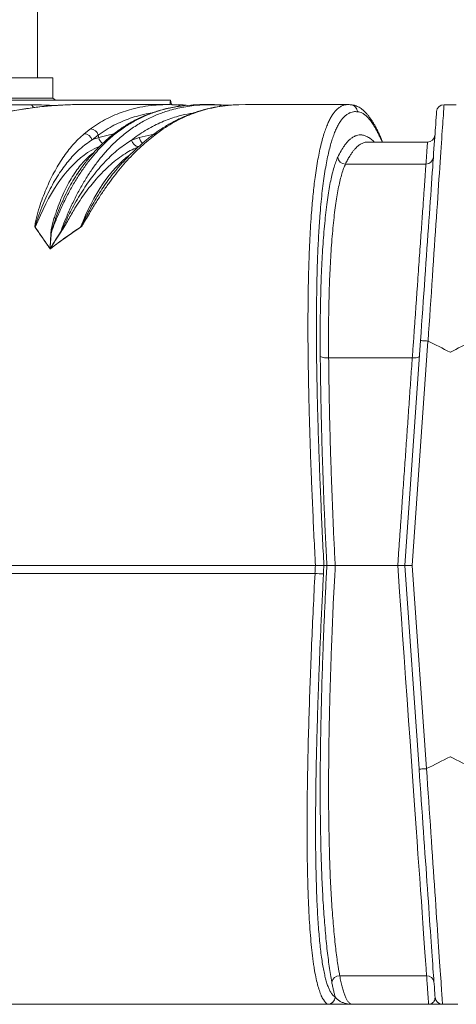
# Model space of a CAD drawing. Units: millimetres. Extents: x 17294 to 38294, y 6848 to 21698.
# Drawn here: x 20175 to 20757, y 13361 to 14673 of the extents above; entities that cross this region are included whole.
import ezdxf

# ---------------------------------------------------------------- set-up
doc = ezdxf.new("R2010")
doc.units = ezdxf.units.MM
doc.header["$LTSCALE"] = 50
doc.header["$MEASUREMENT"] = 0
doc.layers.get('0').update_dxf_attribs({"linetype": 'CONTINUOUS'})

msp = doc.modelspace()

# ---------------------------------------------------------------- linework, layer by layer
at = {"color": 7, "linetype": 'Continuous', "lineweight": 15}
for p, q in [((20198.9, 14596.1), (20198.9, 15152.3)), ((19863.4, 14596.1), (20219.4, 14596.1)), ((20219.4, 14569.1), (20219.4, 14596.1)), ((19863.4, 14569.1), (20219.4, 14569.1)), ((20223.2, 14566.1), (20219.4, 14569.1)), ((19979.6, 14560.2), (20188.9, 14560.2)), ((20083.1, 14566.1), (20376.3, 14566.1)), ((20375.1, 14560.4), (20260.5, 14560.4)), ((20376.4, 14566.1), (20376.4, 14566.1)), ((20378.2, 14560.2), (20383.8, 14560.2)), ((20383.8, 14560.2), (20383.8, 14560.2)), ((20383.8, 14560.2), (20383.8, 14560.2)), ((20395.6, 14559), (20393.6, 14558.7)), ((20403.9, 14559.6), (20395.9, 14558.9)), ((20439.6, 14560), (20452.8, 14559.4)), ((20476.4, 14560.3), (20467.5, 14560.2)), ((20613.2, 14560.4), (20476.3, 14560.4)), ((20616.1, 14560.2), (20616.1, 14560.2)), ((20757.5, 14560.2), (20741.1, 14560.2)), ((20261.5, 14521.4), (20269.8, 14527.9)), ((20366.8, 14527.9), (20357.7, 14521.4)), ((20280.1, 14519.7), (20271.9, 14513.3)), ((20280.1, 14519.7), (20280.7, 14516.3)), ((20334.8, 14516.4), (20354.6, 14521.1)), ((20719, 14510.4), (20639.5, 14510.4)), ((20257.8, 14476.3), (20257.5, 14475.8)), ((20257.8, 14476.2), (20258.3, 14476.8)), ((20717, 14481.1), (20609.7, 14481.1)), ((20303.8, 14472.9), (20304.1, 14473.3)), ((20688.9, 13946.1), (20709.8, 14245.7)), ((20719.6, 14245.2), (20698.5, 13946.1)), ((20719.8, 14245.1), (20719.6, 14245.2)), ((20698.8, 14222.7), (20587.3, 14222.7)), ((20569.7, 13946.1), (19829.3, 13946.1)), ((20569.7, 13946.1), (20569.7, 13946.1)), ((20584.9, 13946.1), (20581, 13946.1)), ((20581, 13946.1), (20581, 13946.1)), ((20584.9, 13946.1), (20584.9, 13946.1)), ((20679.4, 13946.1), (20596, 13946.1)), ((20707.9, 13674.8), (20688.9, 13946.1)), ((20698.5, 13946.1), (20717.6, 13675.2)), ((19829.7, 13935.4), (20569.1, 13935.4)), ((20569.1, 13935.3), (19829.7, 13935.3)), ((20717.6, 13675.2), (20717.8, 13675.3)), ((20717.9, 13399.1), (20602.1, 13399.1)), ((20103.1, 13361.2), (20586.1, 13361.2)), ((20586.2, 13361.2), (20103.6, 13361.2)), ((20586.3, 13361.2), (20586.2, 13361.2)), ((20596.1, 13370.6), (20596.2, 13370.6)), ((20720.5, 13361.2), (20619, 13361.2)), ((20759.5, 13361.2), (20739.1, 13361.2))]:
    msp.add_line(p, q, dxfattribs=at)
at = {"color": 7, "linetype": 'Continuous', "lineweight": 15, "flags": 128}
for points in [[(20366, 14560.1), (20369, 14560.3), (20383.8, 14560.2), (20383.8, 14560.2), (20383.8, 14560.2)], [(20436.7, 14560.2), (20438.1, 14560.1), (20439.6, 14560)], [(20613.2, 14560.3), (20614.8, 14560.3), (20615.8, 14560.2), (20615.8, 14560.2), (20615.8, 14560.2)], [(20741.1, 14560.2), (20741.1, 14560.1), (20741.1, 14559.5), (20741, 14558.6), (20741, 14557.3), (20740.8, 14555.7), (20740.7, 14553.7), (20740.5, 14551.4), (20740.4, 14548.7), (20740.2, 14545.7), (20739.9, 14542.3), (20739.7, 14538.5), (20739.4, 14534.5), (20739.1, 14530), (20738.8, 14525.3), (20738.4, 14520.2), (20738.1, 14514.9), (20737.7, 14509.2), (20737.3, 14503.2), (20736.9, 14496.9), (20736.4, 14490.3), (20735.9, 14483.4), (20735.5, 14476.2), (20734.9, 14468.8), (20734.4, 14461.1), (20733.9, 14453.2), (20733.3, 14445), (20732.8, 14436.5), (20732.2, 14427.9), (20731.6, 14419), (20731, 14409.9), (20730.3, 14400.7), (20729.7, 14391.2), (20729, 14381.6), (20728.4, 14371.7), (20727.7, 14361.8), (20727, 14351.7), (20726.3, 14341.4), (20725.6, 14331.1), (20724.9, 14320.6), (20724.2, 14310), (20723.5, 14299.4), (20722.7, 14288.6), (20722, 14277.8), (20721.3, 14267), (20720.5, 14256.1), (20719.8, 14245.1)], [(20757.5, 14560.1), (20757.5, 14560.2)], [(20709.8, 14245.7), (20710.6, 14256.2), (20711.3, 14266.8), (20712, 14277.3), (20712.8, 14287.8), (20713.5, 14298.2), (20714.2, 14308.5), (20714.9, 14318.8), (20715.6, 14328.9), (20716.4, 14339), (20717, 14348.9), (20717.7, 14358.7), (20718.4, 14368.3), (20719.1, 14377.8), (20719.7, 14387.2), (20720.4, 14396.3), (20721, 14405.3), (20721.6, 14414.1), (20722.2, 14422.7), (20722.8, 14431.1), (20723.4, 14439.3), (20723.9, 14447.2), (20724.5, 14454.9), (20725, 14462.4), (20725.5, 14469.6), (20726, 14476.5), (20726.4, 14483.2), (20726.9, 14489.5), (20727.3, 14495.7), (20727.7, 14501.5), (20728.1, 14507), (20728.5, 14512.2), (20728.8, 14517.1), (20729.1, 14521.7), (20729.4, 14526), (20729.7, 14529.9), (20730, 14533.5), (20730.2, 14536.8), (20730.4, 14539.8), (20730.6, 14542.4), (20730.7, 14544.6), (20730.9, 14546.6), (20731, 14548.1), (20731.1, 14549.4), (20731.1, 14550.2), (20731.2, 14550.8), (20731.2, 14550.9)], [(20280.7, 14516.3), (20291.4, 14519.1), (20300.8, 14521.3)], [(20282.2, 14505), (20280.3, 14504.2), (20275.5, 14502), (20270.7, 14499.3), (20266, 14496.4), (20261.3, 14493.1), (20256.6, 14489.4), (20252, 14485.4), (20247.5, 14481.1), (20243, 14476.4), (20238.6, 14471.5), (20234.3, 14466.2), (20230, 14460.5), (20225.9, 14454.6), (20221.8, 14448.4), (20217.8, 14441.9), (20213.9, 14435.1), (20210.2, 14428), (20206.5, 14420.6), (20202.9, 14413), (20199.5, 14405.1), (20196.1, 14397)], [(20256.5, 14397), (20259.8, 14405.1), (20263.3, 14413), (20266.8, 14420.6), (20270.5, 14428), (20274.3, 14435.1), (20278.2, 14441.9), (20282.2, 14448.4), (20286.2, 14454.6), (20290.4, 14460.5), (20294.7, 14466.2), (20299, 14471.5), (20303.4, 14476.4), (20307.8, 14481.1), (20312.4, 14485.4), (20317, 14489.4), (20321.6, 14493.1), (20323.2, 14494.2)], [(20587.3, 14222.7), (20585.3, 14222.7), (20583.4, 14222.8), (20581.6, 14223), (20580, 14223.3), (20578.5, 14223.7), (20577.4, 14224.1), (20576.6, 14224.7), (20576.1, 14225.3)], [(20708.4, 14225.1), (20708.2, 14224.5), (20707.6, 14224), (20706.7, 14223.6), (20705.5, 14223.2), (20704.1, 14222.9), (20702.5, 14222.7), (20700.7, 14222.7), (20698.8, 14222.7)], [(20717.9, 13399.1), (20717.9, 13399.1), (20717.2, 13409), (20716.4, 13419.6), (20715.6, 13430.8), (20714.8, 13442.8), (20713.9, 13455.7), (20712.9, 13469.4), (20711.9, 13483.7), (20710.9, 13498.5), (20709.8, 13513.5), (20708.7, 13529.1), (20707.6, 13545.1), (20706.4, 13561.5), (20705.2, 13578.7), (20704, 13596.4), (20702.7, 13614.4), (20701.4, 13632.7), (20699.6, 13658.7), (20697.7, 13685.2), (20695.8, 13712.1), (20693.9, 13739.3), (20691.9, 13767.5), (20689.9, 13795.9), (20687.9, 13824.5), (20685.9, 13853.2), (20684.4, 13875.6), (20681.9, 13910.8), (20679.4, 13946.1), (20679.4, 13946.1)], [(20729.1, 13370.5), (20729.1, 13370.6), (20729.1, 13371.2), (20729, 13372), (20728.9, 13373.3), (20728.8, 13374.8), (20728.7, 13376.8), (20728.5, 13379), (20728.4, 13381.6), (20728.2, 13384.6), (20727.9, 13387.8), (20727.7, 13391.4), (20727.4, 13395.4), (20727.1, 13399.6), (20726.8, 13404.2), (20726.4, 13409.1), (20726.1, 13414.3), (20725.7, 13419.8), (20725.3, 13425.5), (20724.9, 13431.6), (20724.4, 13438), (20724, 13444.6), (20723.5, 13451.5), (20723, 13458.7), (20722.4, 13466.1), (20721.9, 13473.8), (20721.4, 13481.7), (20720.8, 13489.9), (20720.2, 13498.2), (20719.6, 13506.8), (20719, 13515.5), (20718.4, 13524.5), (20717.7, 13533.6), (20717.1, 13543), (20716.4, 13552.4), (20715.7, 13562), (20715.1, 13571.8), (20714.4, 13581.7), (20713.7, 13591.7), (20713, 13601.8), (20712.2, 13612.1), (20711.5, 13622.4), (20710.8, 13632.7), (20710.1, 13643.2), (20709.3, 13653.7), (20708.6, 13664.2), (20707.9, 13674.8)], [(20717.8, 13675.3), (20718.6, 13664.4), (20719.3, 13653.5), (20720, 13642.7), (20720.8, 13631.9), (20721.5, 13621.2), (20722.2, 13610.6), (20722.9, 13600), (20723.6, 13589.6), (20724.3, 13579.2), (20725, 13569), (20725.7, 13558.9), (20726.4, 13549), (20727, 13539.2), (20727.7, 13529.6), (20728.3, 13520.2), (20729, 13510.9), (20729.6, 13501.9), (20730.2, 13493), (20730.8, 13484.4), (20731.3, 13476), (20731.9, 13467.9), (20732.4, 13459.9), (20732.9, 13452.3), (20733.4, 13444.9), (20733.9, 13437.7), (20734.4, 13430.9), (20734.8, 13424.3), (20735.3, 13418), (20735.7, 13412.1), (20736, 13406.4), (20736.4, 13401), (20736.8, 13396), (20737.1, 13391.3), (20737.4, 13386.9), (20737.6, 13382.8), (20737.9, 13379.1), (20738.1, 13375.7), (20738.3, 13372.7), (20738.5, 13370), (20738.7, 13367.7), (20738.8, 13365.7), (20738.9, 13364.1), (20739, 13362.8), (20739.1, 13361.9), (20739.1, 13361.4), (20739.1, 13361.2)]]:
    msp.add_lwpolyline(points, dxfattribs=at)
at = {"color": 7, "linetype": 'Continuous', "lineweight": 15}
for centre, radius, start, end in [((20741.1, 14550.2), 10, 90, 176), ((20269.6, 14517.1), 10.8, 13.8428, 88.7613), ((20366.5, 14520.5), 7.46, 87.9532, 123.4919), ((20261.3, 14510.4), 11, 15.1748, 88.8909), ((20302.2, 14440.2), 79.1, 105.7466, 112.4736), ((20291.2, 14518), 10.6, 189.079, 241.7324), ((20345.4, 14518), 10.7, 188.9161, 237.1614), ((20357.4, 14514.1), 7.36, 87.5598, 126.8774), ((20719, 14520.4), 10, 269.9071, 356.0005), ((20719, 14520.4), 10, 269.917, 356.0005), ((20334.8, 14514.6), 10.3, 189.4173, 266.386), ((20609.6, 14491.3), 10.2, 185.6371, 270.7146), ((20717.1, 14490.9), 9.83, 269.4338, 355.2159), ((20203, 14385.4), 13.5, 120.7845, 122.0606), ((20237.9, 14380.6), 24.8, 41.0031, 41.4843), ((20214.6, 14402.9), 12.7, 281.1162, 283.7347), ((20233.3, 14402.8), 12.8, 254.6801, 256.9754), ((20599, 14459.2), 524.7, 266.7283, 267.9622), ((20589.2, 13935.3), 20.1, 179.9753, 180.074), ((20590.1, 14291), 356.3, 266.6124, 268.4289), ((20601.4, 13388.9), 10.2, 86.4142, 168.9747), ((20718.5, 13389.8), 9.32, 7.7639, 93.6253), ((20586.1, 13371.3), 10.1, 270.0466, 356.5586), ((20586.2, 13361.5), 0.32, 246.3951, 269.653), ((20586.2, 13371.1), 9.95, 270.2295, 357.2621), ((20586.2, 13371.1), 9.95, 270.2295, 357.2619), ((20739.1, 13371.2), 10, 184, 270)]:
    msp.add_arc(centre, radius, start, end, dxfattribs=at)
for centre, major_axis, ratio, start_param, end_param in [((20217.1, 13824.1), (-83.3, 733.1), 0.794885, 6.146426, 6.189), ((20749.3, 14137.2), (1288.9, 24613.2), 0.006875, 1.578919, 1.579357), ((20759.2, 14136.7), (1278.9, 24613.2), 0.006822, 1.578892, 1.579352)]:
    msp.add_ellipse(centre, major_axis=major_axis, ratio=ratio, start_param=start_param, end_param=end_param, dxfattribs=at)
for points, knots in [([(20224.9, 14559.3), (20221.4, 14559), (20213.7, 14558.5), (20201.8, 14557.4), (20189.5, 14555.8), (20177.5, 14554), (20165.8, 14552), (20154.5, 14549.6), (20143.4, 14547), (20132.7, 14544.2), (20122.2, 14541), (20111.9, 14537.7), (20101.9, 14534), (20092.1, 14530.2), (20082.6, 14526.1), (20073.3, 14521.8), (20064.2, 14517.2), (20055.5, 14512.5), (20046.9, 14507.5), (20038.5, 14502.2), (20030.2, 14496.8), (20022.2, 14491.1), (20014.4, 14485.2), (20006.8, 14479.2), (19999.5, 14472.9), (19992.3, 14466.5), (19985.4, 14459.9), (19978.7, 14453.1), (19972.1, 14446.1), (19965.7, 14438.8), (19959.3, 14431.2), (19953.1, 14423.4), (19947, 14415.3), (19941.1, 14407), (19935.3, 14398.5), (19929.7, 14389.8), (19924.3, 14380.9), (19919, 14371.8), (19914, 14362.6), (19909.1, 14353.2), (19904.4, 14343.5), (19899.7, 14333.5), (19895.2, 14323.1), (19890.8, 14312.4), (19886.5, 14301.5), (19882.3, 14290.2), (19878.3, 14278.5), (19874.3, 14266.6), (19870.5, 14254.3), (19866.9, 14241.7), (19863.4, 14228.8), (19860, 14215.6), (19856.8, 14202.1), (19853.7, 14188.2), (19850.8, 14174.1), (19848, 14159.3), (19845.2, 14143.7), (19842.5, 14127.4), (19840.1, 14110.8), (19837.7, 14094), (19835.6, 14076.8), (19833.7, 14059.3), (19831.9, 14041.4), (19830.3, 14023.2), (19828.9, 14004.7), (19827.7, 13985.8), (19826.7, 13966.5), (19825.9, 13946.8), (19825.3, 13926.6), (19824.8, 13906), (19824.6, 13885), (19824.6, 13863.6), (19824.8, 13848), (19824.9, 13839.6), (19824.9, 13838.4)], [0, 0, 0, 0, 0.01431, 0.031455, 0.048102, 0.064292, 0.080057, 0.095428, 0.110432, 0.125095, 0.139439, 0.153487, 0.167259, 0.180773, 0.19405, 0.20716, 0.219781, 0.232262, 0.244605, 0.256801, 0.268843, 0.280728, 0.292451, 0.304012, 0.315411, 0.326649, 0.337724, 0.348565, 0.359466, 0.370436, 0.381463, 0.392536, 0.403643, 0.414771, 0.425907, 0.437035, 0.44814, 0.45921, 0.470233, 0.481127, 0.492378, 0.503759, 0.515322, 0.527075, 0.539026, 0.551181, 0.563548, 0.576131, 0.588936, 0.601967, 0.615225, 0.628713, 0.642429, 0.656372, 0.670537, 0.684948, 0.700866, 0.716998, 0.733369, 0.749994, 0.766886, 0.784061, 0.801535, 0.819323, 0.837442, 0.855913, 0.874753, 0.893983, 0.913628, 0.933712, 0.954263, 0.975312, 0.99639, 1, 1, 1, 1]), ([(20260.6, 14560.4), (20260.5, 14560.4), (20255.6, 14560.5), (20243.8, 14560.2), (20225.4, 14559.5), (20204.9, 14557.7), (20184.4, 14555.1), (20165.2, 14551.8), (20147.3, 14547.8), (20130.7, 14543.4), (20114.2, 14538.2), (20097.8, 14532.2), (20081.6, 14525.3), (20065.8, 14517.5), (20050.3, 14508.8), (20034.9, 14499.1), (20019.8, 14488.2), (20004.9, 14476.2), (19990.6, 14463.2), (19976.9, 14449.2), (19963.8, 14434.3), (19952.3, 14419.5), (19942.1, 14405.3), (19933.3, 14391.8), (19924.9, 14377.8), (19916.6, 14362.7), (19908.4, 14346.5), (19900.4, 14329.2), (19893, 14311.4), (19886.1, 14293.2), (19879, 14272.8), (19872, 14250.2), (19865.2, 14225.2), (19859.1, 14200), (19853.6, 14173.7), (19848.6, 14146.5), (19844.2, 14118.4), (19840.4, 14090.1), (19836.8, 14058.4), (19833.6, 14023.2), (19831, 13984.7), (19829.8, 13959), (19829.3, 13946.1)], [0, 0, 0, 0, 0.000579, 0.02127, 0.050899, 0.080542, 0.11018, 0.139804, 0.164, 0.188222, 0.212445, 0.236655, 0.260843, 0.284587, 0.308341, 0.332081, 0.356339, 0.380612, 0.404866, 0.42867, 0.452493, 0.476296, 0.4947, 0.513121, 0.531543, 0.549948, 0.570766, 0.591612, 0.612473, 0.633328, 0.654154, 0.681247, 0.708365, 0.73549, 0.762592, 0.792065, 0.821555, 0.851049, 0.880529, 0.920347, 0.960177, 1, 1, 1, 1]), ([(20188.9, 14560.2), (20189.6, 14560.1), (20190.9, 14559.9), (20192.6, 14558.4), (20193.3, 14556.8), (20193.7, 14556.2)], [0, 0, 0, 0, 0.363121, 0.726244, 1, 1, 1, 1]), ([(20221.1, 14559), (20219.1, 14559.1), (20216.8, 14559.3), (20214.5, 14559.4), (20214.2, 14559.4)], [0, 0, 0, 0, 0.860476, 1, 1, 1, 1]), ([(20395.9, 14558.9), (20394.9, 14558.9), (20388.9, 14558.4), (20378, 14556.4), (20365.7, 14553.5), (20355.8, 14550.4), (20348.4, 14547.7), (20341, 14544.6), (20333.5, 14541), (20326.1, 14537.1), (20318.7, 14532.6), (20311.4, 14527.7), (20304.1, 14522.3), (20297, 14516.5), (20290, 14510.1), (20283.1, 14503.2), (20275.6, 14494.9), (20267.4, 14485), (20258.8, 14473.1), (20250.3, 14460.1), (20242.2, 14445.9), (20234.3, 14430.6), (20227.7, 14416), (20222.2, 14402.6), (20219.1, 14394.5), (20217.6, 14390.5)], [0, 0, 0, 0, 0.016049, 0.090102, 0.164151, 0.20198, 0.239808, 0.277717, 0.315624, 0.353939, 0.392253, 0.430692, 0.46913, 0.506918, 0.544705, 0.582665, 0.620625, 0.671368, 0.722142, 0.772878, 0.825027, 0.877219, 0.929366, 0.964656, 1, 1, 1, 1]), ([(20233.7, 14559.8), (20231.6, 14559.7), (20228.9, 14559.6), (20226.2, 14559.4), (20225.6, 14559.3)], [0, 0, 0, 0, 0.775321, 1, 1, 1, 1]), ([(20229.9, 14390.5), (20231.4, 14394.5), (20234.4, 14402.6), (20239.9, 14415.8), (20246.4, 14430.2), (20254, 14445.1), (20262.1, 14459.2), (20270.5, 14472.4), (20279.4, 14484.7), (20287.7, 14494.8), (20295.4, 14503.2), (20302.2, 14510.1), (20309.3, 14516.4), (20316.4, 14522.3), (20323.6, 14527.7), (20331, 14532.6), (20338.4, 14537.1), (20345.8, 14541), (20353.2, 14544.6), (20360.6, 14547.7), (20368.1, 14550.4), (20376.6, 14553.1), (20386.2, 14555.5), (20396.8, 14557.6), (20409.2, 14559.3), (20423.5, 14560.3), (20434.2, 14560.1), (20439.6, 14560)], [0, 0, 0, 0, 0.03049, 0.061027, 0.10484, 0.148688, 0.192502, 0.23758, 0.282694, 0.327777, 0.360422, 0.393067, 0.425867, 0.458668, 0.491768, 0.524869, 0.558082, 0.591296, 0.623977, 0.656659, 0.689413, 0.722167, 0.768341, 0.814524, 0.8607, 0.930349, 1, 1, 1, 1]), ([(20392.1, 14558.6), (20391, 14558.4), (20387.3, 14558), (20381, 14557), (20373.2, 14555.4), (20365.6, 14553.6), (20358.2, 14551.4), (20351, 14549), (20344.1, 14546.4), (20337.3, 14543.5), (20330.6, 14540.3), (20324.2, 14536.9), (20317.9, 14533.2), (20311.8, 14529.3), (20305.8, 14525.1), (20300, 14520.7), (20294.3, 14516.1), (20288.8, 14511.3), (20283.5, 14506.2), (20278.3, 14501), (20273.2, 14495.4), (20268.2, 14489.7), (20263.4, 14483.7), (20260, 14479.2), (20258.1, 14476.6), (20257.8, 14476.2)], [0, 0, 0, 0, 0.022782, 0.079356, 0.134622, 0.188846, 0.241555, 0.292845, 0.342852, 0.391699, 0.439491, 0.486325, 0.532287, 0.577453, 0.621891, 0.665667, 0.708839, 0.750348, 0.791711, 0.832678, 0.87324, 0.913392, 0.953133, 0.992465, 1, 1, 1, 1]), ([(20269.8, 14527.9), (20273.4, 14530.4), (20280.4, 14535.4), (20291.3, 14541.5), (20302.3, 14546.7), (20313.5, 14550.9), (20325.9, 14554.6), (20339.4, 14557.6), (20353.2, 14559.5), (20362, 14560), (20366, 14560.1)], [0, 0, 0, 0, 0.116197, 0.232514, 0.348908, 0.465291, 0.581543, 0.731035, 0.880614, 1, 1, 1, 1]), ([(20466.1, 14560.2), (20464.7, 14560.1), (20460.5, 14560), (20453.5, 14559.4), (20445.3, 14558.4), (20437.2, 14557.1), (20429.4, 14555.6), (20421.7, 14553.7), (20414.3, 14551.6), (20407, 14549.2), (20399.9, 14546.5), (20392.9, 14543.6), (20386.1, 14540.4), (20379.4, 14537), (20372.8, 14533.3), (20367.2, 14529.9), (20363.7, 14527.5), (20362.4, 14526.7)], [0, 0, 0, 0, 0.0400224, 0.1224671, 0.2022902, 0.2797435, 0.3550474, 0.4283939, 0.4999525, 0.5698735, 0.6382915, 0.7053275, 0.7710901, 0.8356779, 0.8991804, 0.9616793, 1, 1, 1, 1]), ([(20467.5, 14560.2), (20467.3, 14560.2), (20462.4, 14560.2), (20452.7, 14559.3), (20438.6, 14557.3), (20425.3, 14554.4), (20412.9, 14550.8), (20401.3, 14546.5), (20389.8, 14541.4), (20378.3, 14535.3), (20370.6, 14530.4), (20366.8, 14527.9)], [0, 0, 0, 0, 0.006429, 0.1466219, 0.2867917, 0.4268869, 0.5414544, 0.6561491, 0.7708536, 0.8854853, 1, 1, 1, 1]), ([(20376, 14560.3), (20376, 14560.6), (20376.1, 14561.2), (20376.1, 14562.6), (20376.2, 14564.4), (20376.3, 14565.5), (20376.3, 14566.1)], [0, 0, 0, 0, 0.108272, 0.269362, 0.634963, 1, 1, 1, 1]), ([(20378.2, 14560.3), (20378.1, 14560.6), (20377.7, 14561.4), (20377.2, 14562.8), (20376.7, 14564.4), (20376.5, 14565.5), (20376.4, 14566.1), (20376.4, 14566.1)], [0, 0, 0, 0, 0.132179, 0.437362, 0.72579, 0.994572, 1, 1, 1, 1]), ([(20376.4, 14566.1), (20376.4, 14566.1), (20376.4, 14566), (20376.5, 14565.6), (20376.5, 14565.2), (20376.6, 14565), (20376.6, 14565)], [0, 0, 0, 0, 0.3665903, 0.7372409, 0.9902137, 1, 1, 1, 1]), ([(20376.6, 14565), (20376.6, 14565), (20376.6, 14564.8), (20376.7, 14564.4), (20376.9, 14562.9), (20377.3, 14561.5), (20377.7, 14560.3)], [0, 0, 0, 0, 0.023391, 0.164018, 0.302828, 1, 1, 1, 1]), ([(20376.6, 14565), (20376.8, 14564.1), (20377.1, 14562.4), (20377.8, 14560.9), (20378.1, 14560.3)], [0, 0, 0, 0, 0.569597, 1, 1, 1, 1]), ([(20389.1, 14558.2), (20388.4, 14558.8), (20386.8, 14560), (20384.8, 14560.1), (20383.8, 14560.2)], [0, 0, 0, 0, 0.472633, 1, 1, 1, 1]), ([(20399.6, 14559.3), (20398.2, 14559.4), (20394.4, 14559.8), (20389.8, 14560.1), (20386.7, 14560.2), (20386, 14560.2)], [0, 0, 0, 0, 0.320043, 0.829941, 1, 1, 1, 1]), ([(20436.8, 14560.2), (20435.6, 14560.2), (20433.4, 14560.3), (20430.4, 14560.4), (20427.9, 14560.4), (20425.9, 14560.4), (20424.1, 14560.4), (20422.4, 14560.4), (20420.2, 14560.4), (20417.3, 14560.3), (20413.7, 14560.2), (20409.1, 14560), (20405.6, 14559.8), (20403.7, 14559.7)], [0, 0, 0, 0, 0.111551, 0.203939, 0.277459, 0.335236, 0.38882, 0.439413, 0.488835, 0.587989, 0.704354, 0.841117, 1, 1, 1, 1]), ([(20453.6, 14559.3), (20450.4, 14559.5), (20444.9, 14559.9), (20439.3, 14560.1), (20436.9, 14560.2)], [0, 0, 0, 0, 0.573016, 1, 1, 1, 1]), ([(20444.1, 14558.2), (20443.6, 14558.6), (20442.3, 14559.7), (20440.6, 14559.9), (20439.6, 14560)], [0, 0, 0, 0, 0.384636, 1, 1, 1, 1]), ([(20569.7, 13946.1), (20569, 13958.8), (20567.7, 13984.2), (20566, 14022.3), (20564.5, 14057.3), (20563.3, 14089.1), (20562.3, 14117.7), (20561.5, 14146.2), (20560.8, 14173.3), (20560.3, 14199.1), (20559.9, 14223.4), (20559.7, 14247.5), (20559.7, 14269.8), (20559.8, 14290.4), (20560, 14309.3), (20560.3, 14327.8), (20560.8, 14345.9), (20561.4, 14364), (20562.2, 14382), (20563.2, 14399.9), (20564.3, 14415.5), (20565.5, 14429.2), (20566.6, 14441.1), (20567.8, 14452.4), (20569.3, 14464.1), (20571, 14476), (20573, 14487.7), (20575.2, 14498.6), (20577.4, 14508.4), (20579.8, 14517.3), (20582.3, 14525.1), (20584.9, 14532), (20587.5, 14537.9), (20590.1, 14543.1), (20592.9, 14547.5), (20595.9, 14551.5), (20599.3, 14554.9), (20603, 14557.7), (20606.7, 14559.4), (20610.1, 14560.3), (20612.3, 14560.3), (20613.2, 14560.3)], [0, 0, 0, 0, 0.039361, 0.078729, 0.118085, 0.147918, 0.177766, 0.207608, 0.237434, 0.263554, 0.289695, 0.31583, 0.341942, 0.363557, 0.385205, 0.406858, 0.428495, 0.450101, 0.473912, 0.49774, 0.521548, 0.539952, 0.558373, 0.576795, 0.595199, 0.618919, 0.642658, 0.666381, 0.69066, 0.714955, 0.739238, 0.76288, 0.786543, 0.810218, 0.833891, 0.857542, 0.887854, 0.918184, 0.948518, 0.978837, 1, 1, 1, 1]), ([(20625.7, 14550.8), (20625.7, 14550.8), (20625.6, 14551.4), (20625.4, 14553.1), (20624.3, 14555.6), (20622.1, 14558.2), (20619.1, 14559.9), (20616.9, 14560.1), (20615.8, 14560.2)], [0, 0, 0, 0, 0.011814, 0.111104, 0.333331, 0.555555, 0.777777, 1, 1, 1, 1]), ([(20615.8, 14560.2), (20615.8, 14560.2), (20615.8, 14560.2), (20615.8, 14560.2), (20615.8, 14560.2)], [0, 0, 0, 0, 0.338365, 1, 1, 1, 1]), ([(20659.3, 14510.4), (20658.8, 14511.5), (20657.6, 14514.4), (20655.7, 14518.9), (20653.4, 14523.8), (20651, 14528.4), (20648.7, 14532.8), (20646.3, 14536.8), (20643.9, 14540.6), (20641.3, 14544.1), (20638.8, 14547.3), (20636.1, 14550.2), (20633.4, 14552.8), (20630.7, 14555), (20628, 14556.7), (20625.5, 14558), (20622.9, 14559), (20620.2, 14559.8), (20617.9, 14560.2), (20616.5, 14560.2), (20616.1, 14560.2)], [0, 0, 0, 0, 0.036683, 0.098642, 0.16085, 0.223333, 0.286108, 0.349084, 0.412393, 0.476216, 0.540451, 0.604753, 0.66832, 0.73008, 0.782443, 0.832183, 0.879462, 0.929625, 0.977489, 1, 1, 1, 1]), ([(20351.4, 14549.1), (20350, 14548.9), (20344.1, 14548.1), (20334.5, 14545.8), (20322.7, 14542.2), (20311.8, 14538), (20301.1, 14532.9), (20290.5, 14527), (20283.6, 14522.1), (20280.1, 14519.7)], [0, 0, 0, 0, 0.05509, 0.240707, 0.392493, 0.544448, 0.696416, 0.848286, 1, 1, 1, 1]), ([(20406.2, 14548.8), (20403.7, 14548.5), (20396.5, 14547.4), (20385.9, 14544.7), (20374.6, 14541), (20364.7, 14537.2), (20355, 14532.6), (20345.2, 14527.3), (20335.5, 14521.2), (20328.7, 14516.2), (20325.1, 14513.3), (20324.6, 14512.9)], [0, 0, 0, 0, 0.086874, 0.262097, 0.381513, 0.500953, 0.62036, 0.74105, 0.861778, 0.982454, 1, 1, 1, 1]), ([(20625.7, 14550.8), (20624.8, 14550.8), (20623, 14551), (20620.1, 14550.8), (20616.8, 14550), (20613.2, 14548.3), (20609.6, 14545.7), (20606.4, 14542.5), (20603.3, 14538.6), (20600.6, 14534.2), (20597.9, 14529.1), (20595.3, 14523.1), (20592.8, 14516.3), (20590.4, 14508.7), (20588.1, 14500.2), (20585.9, 14490.7), (20583.8, 14480.1), (20581.9, 14468.3), (20580, 14455.6), (20578.4, 14441.9), (20576.9, 14427.4), (20575.7, 14413), (20574.7, 14399.1), (20573.9, 14386), (20573.2, 14372.3), (20572.6, 14357.6), (20572, 14341.7), (20571.6, 14324.6), (20571.3, 14307.2), (20571.1, 14289.3), (20571, 14269.3), (20571, 14247.1), (20571.2, 14222.6), (20571.6, 14197.9), (20572.1, 14172), (20572.8, 14145.1), (20573.6, 14117.1), (20574.6, 14089), (20575.8, 14057.5), (20577.3, 14022.7), (20579, 13984.4), (20580.3, 13958.9), (20581, 13946.1)], [0, 0, 0, 0, 0.0204493, 0.0409046, 0.070021, 0.0991507, 0.1282761, 0.1573866, 0.1811637, 0.2049649, 0.2287683, 0.2525584, 0.2763262, 0.2994633, 0.3226107, 0.3457445, 0.3693817, 0.3930344, 0.4166683, 0.439786, 0.4629222, 0.4860389, 0.5039116, 0.5218015, 0.5396925, 0.5575667, 0.5779091, 0.5982791, 0.6186632, 0.6390422, 0.6593922, 0.6858667, 0.7123661, 0.7388724, 0.7653565, 0.7944854, 0.8236308, 0.8527815, 0.8819177, 0.9212729, 0.9606396, 1, 1, 1, 1]), ([(20658.6, 14510.4), (20658.6, 14510.5), (20657.5, 14513.1), (20655.7, 14517), (20653.2, 14522.2), (20650.9, 14526.5), (20648.7, 14530.4), (20646, 14534.7), (20642.9, 14539.1), (20639.4, 14543.2), (20636, 14546.5), (20632.5, 14548.9), (20629, 14550.4), (20626.8, 14550.6), (20625.7, 14550.8)], [0, 0, 0, 0, 0.000886, 0.09469, 0.161071, 0.227452, 0.293961, 0.36047, 0.46645, 0.572462, 0.678441, 0.785616, 0.892825, 1, 1, 1, 1]), ([(20195.9, 14396.8), (20195.8, 14397), (20195.5, 14397.6), (20195.7, 14399.4), (20196.2, 14403.4), (20198.2, 14411.8), (20201.5, 14423.2), (20205.9, 14436), (20210.6, 14447.9), (20215.7, 14459.1), (20221.1, 14469.8), (20226.8, 14479.9), (20232.9, 14489.4), (20239.3, 14498.3), (20246.1, 14506.6), (20253.4, 14514.4), (20258.8, 14519.1), (20261.5, 14521.4)], [0, 0, 0, 0, 0.0035492, 0.0124752, 0.0322302, 0.0749473, 0.1628819, 0.2437904, 0.3247833, 0.4057815, 0.4866965, 0.5702587, 0.6538988, 0.7375474, 0.8211208, 0.9105606, 1, 1, 1, 1]), ([(20357.7, 14521.4), (20354.7, 14519.1), (20348.8, 14514.4), (20339.6, 14506.5), (20330.3, 14497.9), (20321.1, 14488.5), (20312.1, 14478.5), (20303.4, 14467.9), (20295.1, 14456.8), (20286.8, 14445), (20278.7, 14432.5), (20271.7, 14421.1), (20265.8, 14410.9), (20262, 14404.4), (20259.2, 14400), (20258, 14398.2), (20257, 14397.2), (20256.6, 14396.8)], [0, 0, 0, 0, 0.0887094, 0.1775485, 0.2664215, 0.355241, 0.4439336, 0.5276868, 0.6115793, 0.6955099, 0.7793849, 0.8631234, 0.9151543, 0.9671643, 0.9802471, 0.9932983, 1, 1, 1, 1]), ([(20353, 14519.9), (20351.7, 14518.9), (20348.6, 14516.6), (20343.7, 14512.6), (20338.2, 14508), (20332.6, 14503.1), (20327, 14497.9), (20321.4, 14492.3), (20315.9, 14486.6), (20310.4, 14480.6), (20306.4, 14476.1), (20304.2, 14473.4), (20303.8, 14472.9)], [0, 0, 0, 0, 0.082805, 0.191568, 0.302271, 0.41408, 0.528008, 0.640977, 0.752995, 0.864094, 0.974319, 1, 1, 1, 1]), ([(20324.6, 14512.9), (20326.3, 14513.6), (20329.7, 14514.9), (20333.1, 14515.9), (20334.8, 14516.4)], [0, 0, 0, 0, 0.499747, 1, 1, 1, 1]), ([(20362.4, 14526.7), (20360.5, 14525.4), (20357.4, 14523.3), (20354.2, 14520.9), (20353, 14519.9)], [0, 0, 0, 0, 0.5949292, 1, 1, 1, 1]), ([(20599.4, 14490.3), (20600.9, 14493.1), (20603.8, 14498.9), (20607.7, 14505), (20611.2, 14509.6), (20614.3, 14512.9), (20617.8, 14515.8), (20621.7, 14518.2), (20626, 14519.7), (20630.3, 14520.1), (20634.8, 14519.3), (20639.3, 14517.4), (20643.7, 14514.6), (20646.7, 14511.8), (20648.1, 14510.4)], [0, 0, 0, 0, 0.097683, 0.195367, 0.26085, 0.326343, 0.391826, 0.479308, 0.566862, 0.654441, 0.741995, 0.829477, 0.919498, 1, 1, 1, 1]), ([(20271.9, 14513.3), (20269.2, 14511.5), (20263.6, 14507.8), (20255.8, 14501.4), (20248.5, 14494.4), (20241.7, 14486.8), (20235, 14478.5), (20228.5, 14469.2), (20222.2, 14459.1), (20216, 14448), (20210.2, 14436.1), (20204.7, 14423.3), (20200.4, 14411.9), (20197.6, 14403.5), (20196.5, 14399.6), (20196.1, 14397.8), (20196.1, 14397.2), (20196.1, 14397)], [0, 0, 0, 0, 0.0885125, 0.177024, 0.2578756, 0.3388166, 0.419752, 0.5005965, 0.5846324, 0.6687789, 0.7529224, 0.8369543, 0.9255308, 0.9684439, 0.9881233, 0.9968007, 1, 1, 1, 1]), ([(20229.9, 14390.5), (20231.8, 14394.2), (20235.5, 14401.7), (20240.6, 14412.4), (20246.1, 14423.4), (20252.3, 14434.3), (20259, 14445.2), (20265.8, 14455.5), (20273.2, 14465.6), (20281.1, 14475.4), (20289.7, 14484.9), (20298.3, 14493.4), (20307.1, 14500.9), (20315.9, 14507.5), (20321.7, 14511.1), (20324.6, 14512.9)], [0, 0, 0, 0, 0.063435, 0.126956, 0.190456, 0.264351, 0.338326, 0.412303, 0.4862, 0.572113, 0.658144, 0.744182, 0.830104, 0.915052, 1, 1, 1, 1]), ([(20334.1, 14504.3), (20331.1, 14503), (20325.2, 14500.4), (20315.8, 14494.9), (20306.2, 14488.3), (20296.4, 14480.4), (20286.8, 14471.3), (20278, 14461.8), (20270, 14452.3), (20262.8, 14442.8), (20255.8, 14432.8), (20249.6, 14423.3), (20244.5, 14414.5), (20240.2, 14406.6), (20235.7, 14398.6), (20232.2, 14393.1), (20230.4, 14390.4)], [0, 0, 0, 0, 0.0841874, 0.1683773, 0.2576379, 0.3470664, 0.4364976, 0.5257618, 0.5962344, 0.6667886, 0.7373422, 0.8078149, 0.8558932, 0.9040537, 0.9520904, 1, 1, 1, 1]), ([(20639.6, 14510.3), (20638.4, 14510.3), (20635.8, 14510.2), (20631.8, 14508.8), (20628.1, 14506.6), (20625, 14504), (20622.6, 14501.5), (20620.1, 14498.6), (20617.7, 14495.4), (20615.2, 14491.4), (20612.5, 14486.8), (20610.6, 14483), (20609.7, 14481.1)], [0, 0, 0, 0, 0.106871, 0.247566, 0.388137, 0.470407, 0.552693, 0.634979, 0.717397, 0.799816, 0.899878, 1, 1, 1, 1]), ([(20717, 14481.1), (20717.2, 14483.6), (20717.6, 14488.7), (20718, 14495.1), (20718.4, 14500.4), (20718.6, 14504.5), (20718.9, 14507.7), (20719, 14509.6), (20719, 14510.5), (20719, 14510.3), (20719, 14510.3)], [0, 0, 0, 0, 0.136541, 0.273195, 0.409887, 0.546542, 0.683082, 0.823586, 0.964212, 1, 1, 1, 1]), ([(20217.1, 14390.4), (20217.4, 14392.8), (20217.9, 14397.6), (20219.9, 14404.8), (20222.2, 14411.8), (20225.2, 14420.7), (20229.1, 14431.3), (20234.2, 14443.1), (20239.6, 14454.1), (20245.5, 14464.1), (20251.6, 14473.3), (20257.8, 14481.2), (20264, 14487.9), (20269.4, 14492.9), (20272.9, 14495.5), (20274.2, 14496.5)], [0, 0, 0, 0, 0.0494257, 0.0989703, 0.1486358, 0.1982261, 0.2943305, 0.3907385, 0.4873005, 0.5838624, 0.6802694, 0.7763732, 0.8617969, 0.9473308, 1, 1, 1, 1]), ([(20576.1, 14225.3), (20576.1, 14232.3), (20576, 14246.4), (20576, 14267.1), (20576.3, 14287.4), (20576.7, 14307.3), (20577.3, 14326.8), (20578.1, 14345.3), (20579, 14362.7), (20580.1, 14379.1), (20581.3, 14394.8), (20582.8, 14409.7), (20584.4, 14423.8), (20586.1, 14436.7), (20588, 14448.4), (20590, 14459), (20592.2, 14468.5), (20594.4, 14477), (20596.9, 14484.4), (20598.6, 14488.3), (20599.4, 14490.3)], [0, 0, 0, 0, 0.0551606, 0.1103645, 0.165525, 0.2223233, 0.2791692, 0.3359676, 0.3904972, 0.4450686, 0.4995982, 0.5557099, 0.611867, 0.6679787, 0.7225087, 0.7770806, 0.8316108, 0.8877254, 0.9438856, 1, 1, 1, 1]), ([(20257.5, 14475.8), (20255.4, 14472.8), (20251, 14466.7), (20244.8, 14456.2), (20238.6, 14444.8), (20232.7, 14432.4), (20227.1, 14419.2), (20222.9, 14407.6), (20219.6, 14397.9), (20218.3, 14393), (20217.6, 14390.5)], [0, 0, 0, 0, 0.133645, 0.274755, 0.419282, 0.563908, 0.708432, 0.853973, 0.92701, 1, 1, 1, 1]), ([(20609.7, 14481.1), (20608.9, 14479.2), (20607.3, 14475.5), (20604.9, 14468.3), (20602.7, 14460.1), (20600.6, 14450.8), (20598.7, 14440.4), (20596.9, 14429), (20595.2, 14416.5), (20593.7, 14402.9), (20592.3, 14388.5), (20591, 14373.1), (20590, 14356.9), (20589.1, 14340.4), (20588.4, 14323.7), (20587.9, 14306.9), (20587.5, 14289.4), (20587.2, 14271.5), (20587.1, 14254.3), (20587.2, 14238.1), (20587.2, 14227.8), (20587.3, 14222.7)], [0, 0, 0, 0, 0.055189, 0.110552, 0.166004, 0.221457, 0.27682, 0.332009, 0.387198, 0.44256, 0.498011, 0.553461, 0.608823, 0.664012, 0.714565, 0.765422, 0.816347, 0.867272, 0.91813, 0.959065, 1, 1, 1, 1]), ([(20698.8, 14222.7), (20699.3, 14229.5), (20700.3, 14243.1), (20701.7, 14262.9), (20703.1, 14282.5), (20704.4, 14301.7), (20705.7, 14320.5), (20707, 14338.4), (20708.2, 14355.3), (20709.3, 14371.4), (20710.4, 14386.7), (20711.4, 14401.3), (20712.4, 14415.1), (20713.3, 14427.5), (20714.1, 14438.5), (20714.7, 14448.2), (20715.4, 14457.1), (20715.9, 14465), (20716.4, 14471.6), (20716.7, 14476.9), (20716.9, 14479.7), (20717, 14481.1)], [0, 0, 0, 0, 0.054461, 0.108965, 0.163426, 0.219468, 0.275555, 0.331596, 0.386057, 0.44056, 0.49502, 0.551067, 0.607159, 0.663205, 0.713726, 0.764314, 0.814902, 0.866039, 0.917175, 0.958551, 1, 1, 1, 1]), ([(20256.5, 14397), (20256.7, 14397.3), (20258, 14399.1), (20260.2, 14403.9), (20264, 14411), (20268.8, 14420.3), (20274.2, 14430.1), (20280.3, 14440.2), (20286.5, 14450), (20293, 14459.2), (20298.7, 14466.9), (20302.4, 14471.2), (20303.8, 14472.9)], [0, 0, 0, 0, 0.011724, 0.060496, 0.158872, 0.25738, 0.388403, 0.519487, 0.650511, 0.783735, 0.917021, 1, 1, 1, 1]), ([(20216, 14368), (20216, 14368.1), (20212.4, 14373.1), (20205.6, 14382.9), (20199.1, 14392.2), (20195.9, 14396.8)], [0, 0, 0, 0, 0.005492, 0.502347, 1, 1, 1, 1]), ([(20196.1, 14397), (20198.6, 14393.3), (20203.7, 14386), (20210, 14376.7), (20214.2, 14370.7), (20215.6, 14368.6), (20216, 14368.1), (20216, 14368)], [0, 0, 0, 0, 0.393651, 0.787302, 0.95172, 0.995104, 1, 1, 1, 1]), ([(20216, 14368), (20216.1, 14368.1), (20216.7, 14368.6), (20219.5, 14370.7), (20227.6, 14376.7), (20240.3, 14386), (20251.1, 14393.3), (20256.5, 14397)], [0, 0, 0, 0, 0.004895, 0.04828, 0.212699, 0.606349, 1, 1, 1, 1]), ([(20256.6, 14396.8), (20249.8, 14392.2), (20236.2, 14382.9), (20222.8, 14373.1), (20216.1, 14368.1), (20216, 14368)], [0, 0, 0, 0, 0.496857, 0.99451, 1, 1, 1, 1]), ([(20216, 14368), (20216, 14368.1), (20218.4, 14372.2), (20223, 14379.8), (20227.7, 14387), (20229.9, 14390.5)], [0, 0, 0, 0, 0.008588, 0.529212, 1, 1, 1, 1]), ([(20217.6, 14390.5), (20217.3, 14387), (20216.7, 14380.1), (20216.2, 14372.6), (20216, 14368.5), (20216, 14368.1), (20216, 14368)], [0, 0, 0, 0, 0.471298, 0.943287, 0.991412, 1, 1, 1, 1]), ([(20216, 14368), (20216, 14368.1), (20216.1, 14372), (20216.3, 14379.5), (20216.8, 14386.8), (20217.1, 14390.4)], [0, 0, 0, 0, 0.009698, 0.5044406, 1, 1, 1, 1]), ([(20230.4, 14390.4), (20228, 14386.8), (20223.2, 14379.5), (20218.4, 14372), (20216, 14368.1), (20216, 14368)], [0, 0, 0, 0, 0.494744, 0.990303, 1, 1, 1, 1]), ([(20709.8, 14245.7), (20709.8, 14245.7), (20709.8, 14245.7), (20710, 14245.7), (20711.1, 14245.7), (20713.3, 14245.6), (20716.2, 14245.4), (20718.5, 14245.3), (20719.6, 14245.2)], [0, 0, 0, 0, 0.005956, 0.128787, 0.346647, 0.564448, 0.782224, 1, 1, 1, 1]), ([(20719.8, 14245.1), (20729.6, 14240.2), (20739.4, 14235.3), (20749.3, 14230.3), (20749.3, 14230.3)], [0, 0, 0, 0, 0.993107, 1, 1, 1, 1]), ([(20749.3, 14230.3), (20749.4, 14230.3), (20759.2, 14235.3), (20769.1, 14240.2), (20778.9, 14245.1)], [0, 0, 0, 0, 0.006893, 1, 1, 1, 1]), ([(20584.9, 13946.1), (20584.3, 13957.8), (20583.1, 13981.2), (20581.6, 14016.1), (20580.2, 14051), (20579.1, 14083.7), (20578.2, 14114), (20577.5, 14142.2), (20576.9, 14170.1), (20576.4, 14197.9), (20576.2, 14216.1), (20576.1, 14225.3)], [0, 0, 0, 0, 0.123424, 0.246939, 0.370454, 0.493878, 0.595052, 0.696301, 0.797576, 0.898826, 1, 1, 1, 1]), ([(20587.3, 14222.7), (20587.4, 14216.4), (20587.5, 14203.7), (20587.8, 14184.5), (20588.1, 14165.1), (20588.5, 14145.7), (20589.1, 14122.8), (20589.8, 14096.6), (20590.8, 14066.9), (20591.9, 14036.9), (20593.1, 14006.8), (20594.5, 13976.5), (20595.5, 13956.3), (20596, 13946.1)], [0, 0, 0, 0, 0.071051, 0.142119, 0.213188, 0.284397, 0.355606, 0.462449, 0.569322, 0.676166, 0.7841, 0.892066, 1, 1, 1, 1]), ([(20679.4, 13946.1), (20679.9, 13952.8), (20680.8, 13966.1), (20682.2, 13986), (20683.6, 14006), (20685, 14025.9), (20686.6, 14049.1), (20688.5, 14075.6), (20690.6, 14105.3), (20692.7, 14134.9), (20694.7, 14164.4), (20696.8, 14193.7), (20698.1, 14213.1), (20698.8, 14222.7)], [0, 0, 0, 0, 0.071009, 0.142036, 0.213062, 0.28423, 0.355398, 0.462273, 0.569178, 0.676053, 0.784025, 0.892028, 1, 1, 1, 1]), ([(20569.7, 13946.1), (20569.8, 13946.1), (20570, 13946.1), (20570.3, 13946.1), (20570.5, 13946.1), (20571, 13946.1), (20571.3, 13946.1), (20571.9, 13946.1), (20572.3, 13946.1), (20572.9, 13946.1), (20573.3, 13946.1), (20574.2, 13946.1), (20574.8, 13946.1), (20575.7, 13946.1), (20576, 13946.1), (20576.6, 13946.1), (20576.8, 13946.1), (20577.6, 13946.1), (20578.1, 13946.1), (20578.8, 13946.1), (20579, 13946.1), (20579.3, 13946.1), (20579.7, 13946.1), (20580, 13946.1), (20580.3, 13946.1), (20580.4, 13946.1), (20580.7, 13946.1), (20580.9, 13946.1), (20581, 13946.1)], [0, 0, 0, 0, 0.03125, 0.03125, 0.0625, 0.0625, 0.125, 0.125, 0.1875, 0.1875, 0.25, 0.25, 0.375, 0.375, 0.4375, 0.4375, 0.5, 0.5, 0.625, 0.625, 0.6875, 0.6875, 0.75, 0.8125, 0.8125, 0.875, 0.875, 1, 1, 1, 1]), ([(20591.5, 13390.9), (20590.9, 13394.2), (20589.7, 13400.8), (20588.1, 13411.7), (20586.5, 13423.3), (20585, 13435.6), (20583.7, 13448.8), (20582.4, 13462.8), (20581.3, 13477.4), (20580.2, 13492.5), (20579.3, 13508), (20578.5, 13523.9), (20577.9, 13540.3), (20577.3, 13557.2), (20576.8, 13574.7), (20576.5, 13592.8), (20576.2, 13611.2), (20576.1, 13630.6), (20576, 13651.1), (20576.1, 13672.6), (20576.3, 13694.4), (20576.6, 13716.4), (20577.1, 13740.7), (20577.7, 13767.3), (20578.5, 13796.2), (20579.5, 13825.4), (20580.6, 13855), (20581.9, 13885.1), (20583.3, 13915.6), (20584.4, 13936), (20584.9, 13946.1)], [0, 0, 0, 0, 0.0309104, 0.0618479, 0.0927845, 0.1236936, 0.1555264, 0.1873893, 0.2192528, 0.2510862, 0.2819887, 0.3129165, 0.343846, 0.3747507, 0.406435, 0.438142, 0.4698514, 0.5015391, 0.5367692, 0.5720313, 0.6073092, 0.642581, 0.6778192, 0.7230842, 0.7683798, 0.8136818, 0.8589556, 0.9059653, 0.9529873, 1, 1, 1, 1]), ([(20596, 13946.1), (20596, 13946.1), (20595.3, 13946.1), (20593.5, 13946.1), (20590.6, 13946.1), (20587.7, 13946.1), (20585.6, 13946.1), (20585.1, 13946.1), (20584.9, 13946.1)], [0, 0, 0, 0, 0.003972, 0.137827, 0.353649, 0.569189, 0.784593, 1, 1, 1, 1]), ([(20596, 13946.1), (20596, 13946.1), (20596, 13936), (20594.2, 13915.7), (20593.1, 13885.3), (20591.8, 13855.7), (20590.7, 13826.9), (20589.8, 13798.9), (20588.9, 13771), (20588.3, 13745), (20587.8, 13720.9), (20587.5, 13698.6), (20587.3, 13676.6), (20587.2, 13654.8), (20587.2, 13632.4), (20587.4, 13609.5), (20587.8, 13586.2), (20588.3, 13565.3), (20588.9, 13546.6), (20589.5, 13530.2), (20590.3, 13514.2), (20591.2, 13498.6), (20592.2, 13483.4), (20593.4, 13468.6), (20594.6, 13454.6), (20596, 13441.6), (20597.4, 13429.8), (20598.9, 13418.4), (20600.2, 13410), (20602.1, 13399.1), (20602.1, 13399.1), (20602.1, 13399.1)], [0, 0, 0, 0, 0, 0.047554, 0.095117, 0.142668, 0.186877, 0.231112, 0.275341, 0.319542, 0.355761, 0.392016, 0.428278, 0.464522, 0.500732, 0.541825, 0.58294, 0.624029, 0.655581, 0.687159, 0.718735, 0.750284, 0.782898, 0.815545, 0.848191, 0.880804, 0.91059, 0.940401, 0.970213, 1, 1, 1, 1, 1]), ([(20688.9, 13946.1), (20688.8, 13946.1), (20688.6, 13946.1), (20686.8, 13946.1), (20684.3, 13946.1), (20681.7, 13946.1), (20680, 13946.1), (20679.4, 13946.1), (20679.4, 13946.1)], [0, 0, 0, 0, 0.2219536, 0.4438952, 0.6661082, 0.8888576, 0.996458, 1, 1, 1, 1]), ([(20688.9, 13946.1), (20689, 13946.1), (20689.2, 13946.1), (20690.9, 13946.1), (20693.5, 13946.1), (20696.2, 13946.1), (20697.9, 13946.1), (20698.5, 13946.1), (20698.5, 13946.1)], [0, 0, 0, 0, 0.2195062, 0.439007, 0.6587666, 0.8790452, 0.996491, 1, 1, 1, 1]), ([(20586.1, 13361.2), (20584.1, 13362.4), (20582.1, 13364.4), (20579.3, 13368.9), (20578.4, 13370.6), (20577.3, 13373.1), (20577, 13373.6), (20576.6, 13374.7), (20575.9, 13376.4), (20575.3, 13378.2), (20573.2, 13384.5), (20571.6, 13390.5), (20569.4, 13401.3), (20568.7, 13405.1), (20567.7, 13411.3), (20567.4, 13413.5), (20566.7, 13417.9), (20566.4, 13420.1), (20564.9, 13431.8), (20563.9, 13442), (20562.1, 13464), (20561.4, 13475.7), (20560.7, 13489.8), (20560.6, 13491.3), (20560.5, 13494.5), (20560.4, 13496.1), (20560.2, 13500.9), (20560.1, 13504.1), (20559.7, 13513.9), (20559.5, 13520.5), (20559, 13540.7), (20558.8, 13554.5), (20558.5, 13582.7), (20558.5, 13597.1), (20558.6, 13619.1), (20558.7, 13626.6), (20558.8, 13637.8), (20558.8, 13641.5), (20558.9, 13649), (20559, 13652.8), (20559.1, 13664.1), (20559.3, 13671.7), (20559.6, 13686.9), (20559.7, 13694.5), (20560.3, 13717.5), (20560.7, 13732.8), (20561.7, 13763.7), (20562.2, 13779.2), (20563.1, 13802.5), (20563.4, 13810.3), (20564, 13825.9), (20564.3, 13833.7), (20565.3, 13857.1), (20566, 13872.7), (20567.5, 13904), (20568.3, 13919.7), (20569.1, 13935.3)], [0, 0, 0, 0, 0.0625, 0.0625, 0.09375, 0.09375, 0.101563, 0.101563, 0.109375, 0.125, 0.125, 0.1875, 0.1875, 0.21875, 0.21875, 0.234375, 0.234375, 0.25, 0.25, 0.3125, 0.3125, 0.375, 0.375, 0.382813, 0.382813, 0.390625, 0.390625, 0.40625, 0.40625, 0.4375, 0.4375, 0.5, 0.5, 0.5625, 0.5625, 0.59375, 0.59375, 0.609375, 0.609375, 0.625, 0.625, 0.65625, 0.65625, 0.6875, 0.6875, 0.75, 0.75, 0.8125, 0.8125, 0.84375, 0.84375, 0.875, 0.875, 0.9375, 0.9375, 1, 1, 1, 1]), ([(20580.4, 13934.8), (20580, 13927.9), (20579.1, 13909.5), (20577.6, 13879.5), (20576.1, 13844.9), (20574.7, 13810.3), (20573.5, 13777.9), (20572.5, 13747.8), (20571.7, 13720), (20571, 13692.3), (20570.4, 13664.9), (20570.1, 13638.8), (20569.9, 13614.1), (20569.8, 13590.7), (20569.9, 13569.6), (20570.2, 13550.7), (20570.5, 13533.9), (20571, 13517.5), (20571.5, 13502), (20572.2, 13487.5), (20573, 13473.9), (20573.9, 13460.9), (20575, 13448.6), (20576.1, 13437.1), (20577.4, 13426.5), (20578.8, 13416.9), (20580.3, 13408.2), (20582, 13400.4), (20583.7, 13393.5), (20585.5, 13387.5), (20587.4, 13382.4), (20589.5, 13378.2), (20591.6, 13374.8), (20593.8, 13372.2), (20595.3, 13371.2), (20596.1, 13370.6)], [0, 0, 0, 0, 0.028088, 0.075269, 0.122467, 0.169659, 0.216832, 0.25525, 0.293706, 0.332162, 0.370595, 0.408995, 0.442975, 0.476968, 0.510941, 0.537025, 0.563135, 0.589238, 0.615312, 0.639377, 0.66352, 0.687694, 0.711856, 0.735972, 0.760017, 0.783581, 0.80722, 0.830903, 0.854593, 0.878248, 0.901823, 0.926348, 0.950904, 0.975466, 1, 1, 1, 1]), ([(20717.8, 13675.3), (20728.2, 13680.5), (20738.8, 13685.8), (20749.3, 13691.1), (20749.3, 13691.2)], [0, 0, 0, 0, 0.993538, 1, 1, 1, 1]), ([(20749.3, 13691.2), (20749.4, 13691.1), (20759.9, 13685.8), (20770.4, 13680.5), (20780.8, 13675.3)], [0, 0, 0, 0, 0.006462, 1, 1, 1, 1]), ([(20707.9, 13674.8), (20707.9, 13674.8), (20707.9, 13674.8), (20708, 13674.7), (20709.1, 13674.7), (20711.3, 13674.8), (20714.3, 13675), (20716.5, 13675.1), (20717.6, 13675.2)], [0, 0, 0, 0, 0.005776, 0.127956, 0.34603, 0.564041, 0.782021, 1, 1, 1, 1]), ([(20602.1, 13399.1), (20602.6, 13396.5), (20603.6, 13391.2), (20605.2, 13384.4), (20606.9, 13378.3), (20608.7, 13373.1), (20610.6, 13368.8), (20612.7, 13365.2), (20614.9, 13362.8), (20617, 13361.4), (20618.3, 13361.3), (20619, 13361.2)], [0, 0, 0, 0, 0.1089967, 0.2180771, 0.3270731, 0.4392332, 0.5514845, 0.6636447, 0.7949006, 0.8973107, 1, 1, 1, 1]), ([(20720.5, 13361.2), (20720.5, 13361.2), (20720.5, 13361.3), (20720.4, 13362.2), (20720.3, 13363.6), (20720.2, 13365.8), (20720, 13369.3), (20719.6, 13374.1), (20719.3, 13379.5), (20718.9, 13385.2), (20718.4, 13391.7), (20718.1, 13396.6), (20717.9, 13399.1)], [0, 0, 0, 0, 0.084127, 0.168254, 0.253006, 0.337758, 0.464708, 0.592193, 0.693592, 0.794992, 0.897496, 1, 1, 1, 1]), ([(20596.2, 13370.6), (20595.7, 13372.1), (20594.9, 13374.9), (20593.7, 13379.8), (20592.5, 13385.1), (20591.8, 13388.9), (20591.5, 13390.9)], [0, 0, 0, 0, 0.249232, 0.498465, 0.749233, 1, 1, 1, 1]), ([(20619, 13361.2), (20619, 13361.2), (20616.8, 13361.2), (20612.5, 13361.2), (20606.3, 13361.2), (20600.4, 13361.2), (20595.8, 13361.2), (20592.3, 13361.2), (20589.9, 13361.2), (20587.8, 13361.2), (20586.9, 13361.2), (20586.4, 13361.2)], [0, 0, 0, 0, 0.001001, 0.159799, 0.318591, 0.477648, 0.636683, 0.729809, 0.82293, 0.916617, 1, 1, 1, 1]), ([(20596.2, 13370.6), (20597.1, 13369.6), (20598.9, 13367.5), (20602.5, 13365.1), (20606.4, 13363.3), (20610.4, 13362.1), (20614.6, 13361.3), (20617.5, 13361.2), (20619, 13361.2), (20619, 13361.2)], [0, 0, 0, 0, 0.181318, 0.363152, 0.5218, 0.680452, 0.839716, 0.998982, 1, 1, 1, 1]), ([(20720.5, 13361.2), (20720.5, 13361.2), (20721.2, 13361.2), (20722.6, 13361.3), (20724.5, 13362.1), (20726.3, 13363.3), (20727.8, 13365), (20729, 13367.3), (20729.1, 13369.4), (20729.1, 13370.5)], [0, 0, 0, 0, 0.001028, 0.158798, 0.316567, 0.474914, 0.633257, 0.816408, 1, 1, 1, 1]), ([(20739.1, 13361.2), (20739.1, 13361.2), (20738.9, 13361.2), (20738.1, 13361.2), (20737, 13361.2), (20735.1, 13361.2), (20732.4, 13361.2), (20728.8, 13361.2), (20724.8, 13361.2), (20721.9, 13361.2), (20720.5, 13361.2), (20720.5, 13361.2)], [0, 0, 0, 0, 0.092987, 0.185988, 0.279655, 0.373328, 0.529528, 0.685747, 0.84237, 0.998999, 1, 1, 1, 1])]:
    msp.add_open_spline(points, degree=3, knots=knots, dxfattribs=at)

doc.saveas('drawing.dxf')
